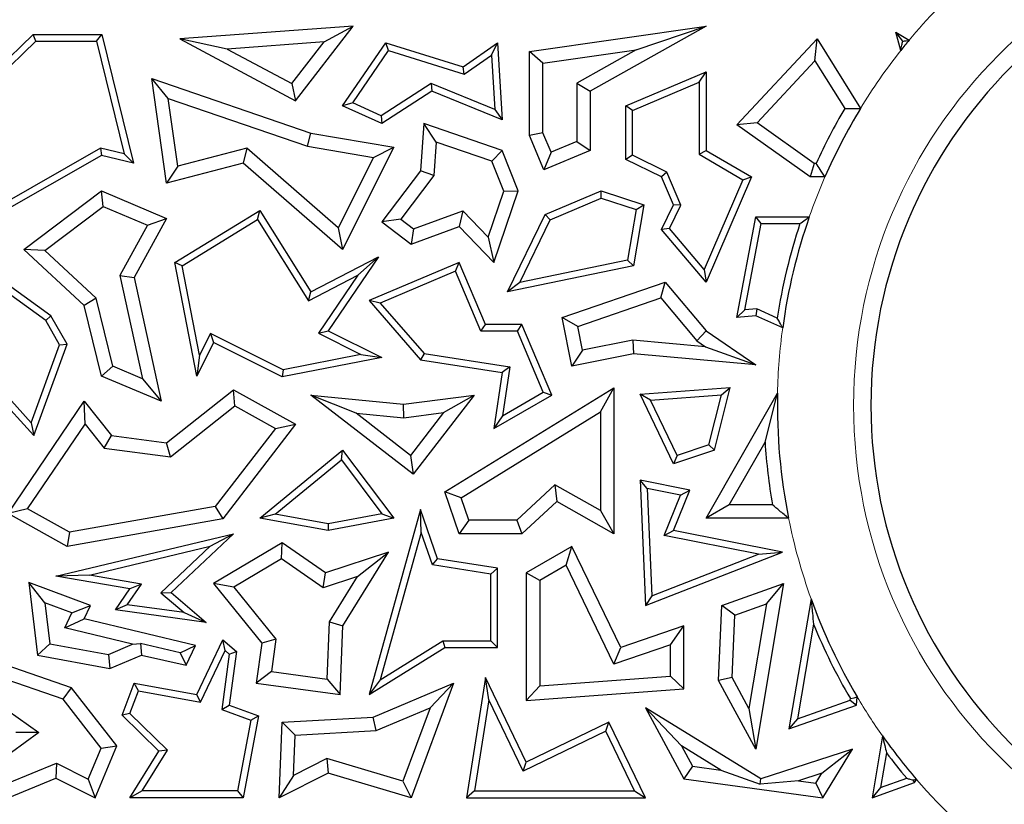
# Model space of a CAD drawing. Units: millimetres. Extents: x 0 to 420, y 0 to 297.
# Drawn here: x 72 to 78, y 70 to 75 of the extents above; entities that cross this region are included whole.
import ezdxf

# ---------------------------------------------------------------- set-up
doc = ezdxf.new("R2010")
doc.units = ezdxf.units.MM

msp = doc.modelspace()

# ---------------------------------------------------------------- linework, layer by layer
at = {"color": 7, "linetype": 'Continuous', "lineweight": 25}
for p, q in [((73.9088, 75.3045), (72.7748, 75.222)), ((73.5321, 74.8176), (73.9088, 75.3045)), ((73.7182, 75.2022), (73.9088, 75.3045)), ((75.0598, 75.1408), (76.2147, 75.3045)), ((76.2147, 75.3045), (75.4575, 74.8814)), ((75.7589, 75.1508), (76.2147, 75.3045)), ((71.2561, 74.7107), (71.8171, 75.2516)), ((71.8349, 75.2075), (71.8171, 75.2516)), ((71.8171, 75.2516), (72.266, 75.2516)), ((72.2314, 75.2075), (72.266, 75.2516)), ((72.266, 75.2516), (72.4718, 74.411)), ((77.5003, 75.2067), (77.4561, 75.2658)), ((77.4876, 75.1468), (77.4561, 75.2658)), ((77.4561, 75.2658), (77.5418, 75.2138)), ((71.3044, 74.6961), (71.8349, 75.2075)), ((71.8349, 75.2075), (72.2314, 75.2075)), ((72.2314, 75.2075), (72.4118, 74.4708)), ((73.0852, 75.1562), (72.7748, 75.222)), ((72.7748, 75.222), (73.5321, 74.8176)), ((73.7182, 75.2022), (73.0852, 75.1562)), ((73.5079, 74.9304), (73.7182, 75.2022)), ((73.8389, 74.7861), (74.1216, 75.1976)), ((74.1396, 75.1459), (74.1216, 75.1976)), ((74.1216, 75.1976), (74.6263, 75.0402)), ((74.6263, 75.0402), (74.8521, 75.1976)), ((74.8127, 75.1164), (74.8521, 75.1976)), ((74.8521, 75.1976), (74.8815, 74.6936)), ((76.415, 74.6603), (76.94, 75.222)), ((76.9262, 75.0781), (76.94, 75.222)), ((76.94, 75.222), (77.2244, 74.7684)), ((73.0852, 75.1562), (73.5079, 74.9304)), ((73.905, 74.8044), (74.1396, 75.1459)), ((74.1396, 75.1459), (74.6338, 74.9917)), ((74.6338, 74.9917), (74.8127, 75.1164)), ((74.8127, 75.1164), (74.8335, 74.7609)), ((75.148, 75.0642), (75.0598, 75.1408)), ((75.0598, 74.5914), (75.0598, 75.1408)), ((75.148, 75.0642), (75.7589, 75.1508)), ((75.7589, 75.1508), (75.3693, 74.9332)), ((75.148, 74.6093), (75.148, 75.0642)), ((76.5483, 74.6738), (76.9262, 75.0781)), ((76.9262, 75.0781), (77.121, 74.7673)), ((74.6338, 74.9917), (74.6263, 75.0402)), ((75.6903, 74.7841), (76.2147, 75.0063)), ((76.1707, 74.9398), (76.2147, 75.0063)), ((76.2147, 75.0063), (76.2147, 74.494)), ((72.6995, 74.8334), (72.592, 74.9634)), ((72.592, 74.9634), (73.6314, 74.6073)), ((72.689, 74.2802), (72.592, 74.9634)), ((73.5079, 74.9304), (73.5321, 74.8176)), ((74.4177, 74.931), (74.0921, 74.7191)), ((74.4177, 74.931), (74.4224, 74.8814)), ((74.8335, 74.7609), (74.4177, 74.931)), ((75.3693, 74.9332), (75.3693, 74.5524)), ((75.3693, 74.9332), (75.4575, 74.8814)), ((75.7344, 74.7549), (76.1707, 74.9398)), ((76.1707, 74.9398), (76.1707, 74.4688)), ((74.4224, 74.8814), (74.0958, 74.6689)), ((74.8815, 74.6936), (74.4224, 74.8814)), ((75.4575, 74.8814), (75.4575, 74.494)), ((72.7624, 74.3905), (72.6995, 74.8334)), ((72.6995, 74.8334), (73.6096, 74.5216)), ((73.905, 74.8044), (73.8389, 74.7861)), ((74.0958, 74.6689), (73.8389, 74.7861)), ((74.0921, 74.7191), (73.905, 74.8044)), ((74.8335, 74.7609), (74.8815, 74.6936)), ((75.7344, 74.7549), (75.6903, 74.7841)), ((75.6903, 74.4343), (75.6903, 74.7841)), ((75.7344, 74.4619), (75.7344, 74.7549)), ((74.0921, 74.7191), (74.0958, 74.6689)), ((74.3711, 74.6689), (74.3491, 74.3615)), ((74.4509, 74.5484), (74.3711, 74.6689)), ((74.8815, 74.494), (74.3711, 74.6689)), ((76.5483, 74.6738), (76.415, 74.6603)), ((76.8943, 74.3203), (76.415, 74.6603)), ((76.9224, 74.4085), (76.5483, 74.6738)), ((73.6096, 74.5216), (73.6314, 74.6073)), ((73.6314, 74.6073), (74.173, 74.5152)), ((75.148, 74.6093), (75.0598, 74.5914)), ((75.2021, 74.4816), (75.148, 74.6093)), ((74.4509, 74.5484), (74.4352, 74.329)), ((74.8146, 74.4238), (74.4509, 74.5484)), ((75.1553, 74.366), (75.0598, 74.5914)), ((75.3693, 74.5524), (75.2021, 74.4816)), ((75.3693, 74.5524), (75.4575, 74.494)), ((72.2558, 74.5085), (71.4477, 74.0463)), ((72.4118, 74.4708), (72.2558, 74.5085)), ((72.2558, 74.5085), (72.2625, 74.4616)), ((72.4118, 74.4708), (72.4718, 74.411)), ((73.2122, 74.508), (72.7624, 74.3905)), ((73.2122, 74.508), (73.1895, 74.411)), ((73.8109, 73.9882), (73.2122, 74.508)), ((73.6096, 74.5216), (74.041, 74.4482)), ((74.173, 74.5152), (73.8389, 73.8471)), ((74.041, 74.4482), (74.173, 74.5152)), ((74.8146, 74.4238), (74.8815, 74.494)), ((74.9871, 74.2289), (74.8815, 74.494)), ((75.4575, 74.494), (75.1553, 74.366)), ((75.2021, 74.4816), (75.1553, 74.366)), ((76.1707, 74.4688), (76.2147, 74.494)), ((76.1707, 74.4688), (76.4554, 74.302)), ((76.2147, 74.494), (76.5114, 74.3203)), ((72.2625, 74.4616), (71.4176, 73.9783)), ((72.4718, 74.411), (72.2625, 74.4616)), ((73.1895, 74.411), (72.689, 74.2802)), ((73.8389, 73.8471), (73.1895, 74.411)), ((74.041, 74.4482), (73.8109, 73.9882)), ((74.8931, 74.2266), (74.8146, 74.4238)), ((75.7344, 74.4619), (75.6903, 74.4343)), ((75.9244, 74.3203), (75.6903, 74.4343)), ((75.9586, 74.3527), (75.7344, 74.4619)), ((76.9224, 74.4085), (76.8943, 74.3203)), ((76.9347, 74.4085), (76.9224, 74.4085)), ((72.7624, 74.3905), (72.689, 74.2802)), ((74.3491, 74.3615), (74.0958, 74.0278)), ((74.4352, 74.329), (74.3491, 74.3615)), ((75.9586, 74.3527), (75.9244, 74.3203)), ((76.0503, 74.1362), (75.9586, 74.3527)), ((74.4352, 74.329), (74.2194, 74.0447)), ((76.0019, 74.1374), (75.9244, 74.3203)), ((76.4554, 74.302), (76.2025, 73.7164)), ((76.5114, 74.3203), (76.2147, 73.6334)), ((76.4554, 74.302), (76.5114, 74.3203)), ((76.992, 74.3203), (76.8943, 74.3203)), ((71.7546, 73.8471), (72.2625, 74.2289)), ((72.275, 74.128), (72.2625, 74.2289)), ((72.2625, 74.2289), (72.689, 74.0493)), ((74.7905, 73.9271), (74.8931, 74.2266)), ((74.8274, 73.7627), (74.9871, 74.2289)), ((74.8931, 74.2266), (74.9871, 74.2289)), ((75.1637, 74.0744), (75.5282, 74.2289)), ((75.5301, 74.1818), (75.5282, 74.2289)), ((75.5282, 74.2289), (75.8074, 74.1374)), ((75.1961, 74.0403), (75.5301, 74.1818)), ((75.5301, 74.1818), (75.7576, 74.1073)), ((71.8919, 73.84), (72.275, 74.128)), ((72.275, 74.128), (72.5643, 74.0061)), ((72.742, 73.7608), (73.2975, 74.1023)), ((73.2833, 74.0419), (73.2975, 74.1023)), ((73.2975, 74.1023), (73.6314, 73.5691)), ((74.3026, 73.9815), (74.6242, 74.0981)), ((74.6242, 74.0981), (74.6007, 73.9958)), ((74.6242, 74.0981), (74.7905, 73.9271)), ((75.7576, 74.1073), (75.7023, 73.7764)), ((75.8074, 74.1374), (75.7408, 73.7393)), ((75.7576, 74.1073), (75.8074, 74.1374)), ((75.9244, 73.9783), (76.0019, 74.1374)), ((75.9766, 73.9848), (76.0503, 74.1362)), ((76.0503, 74.1362), (76.0019, 74.1374)), ((72.689, 74.0493), (72.4758, 73.6641)), ((72.5643, 74.0061), (72.689, 74.0493)), ((72.7911, 73.7393), (73.2833, 74.0419)), ((73.2833, 74.0419), (73.6157, 73.5112)), ((74.2194, 74.0447), (74.0958, 74.0278)), ((74.0958, 74.0278), (74.2876, 73.8822)), ((74.2194, 74.0447), (74.3026, 73.9815)), ((74.9177, 73.5691), (75.1637, 74.0744)), ((74.9965, 73.6304), (75.1961, 74.0403)), ((75.1961, 74.0403), (75.1637, 74.0744)), ((76.415, 73.4023), (76.5396, 74.0596)), ((76.4692, 73.4515), (76.5761, 74.0156)), ((76.5761, 74.0156), (76.5396, 74.0596)), ((76.5396, 74.0596), (76.8899, 74.0596)), ((76.5761, 74.0156), (76.8284, 74.0156)), ((72.5643, 74.0061), (72.3825, 73.6777)), ((73.8109, 73.9882), (73.8389, 73.8471)), ((74.2876, 73.8822), (74.6007, 73.9958)), ((74.3026, 73.9815), (74.2876, 73.8822)), ((74.6007, 73.9958), (74.8274, 73.7627)), ((75.9766, 73.9848), (75.9244, 73.9783)), ((76.2147, 73.6334), (75.9244, 73.9783)), ((76.2025, 73.7164), (75.9766, 73.9848)), ((74.7905, 73.9271), (74.8274, 73.7627)), ((71.8919, 73.84), (71.7546, 73.8471)), ((72.1496, 73.4812), (71.7546, 73.8471)), ((72.2289, 73.5279), (71.8919, 73.84)), ((72.7911, 73.7393), (72.742, 73.7608)), ((72.8859, 73.02), (72.742, 73.7608)), ((73.6314, 73.5691), (74.0729, 73.7985)), ((74.0729, 73.7985), (73.7453, 73.316)), ((73.9385, 73.679), (74.0729, 73.7985)), ((74.6007, 73.7627), (74.0126, 73.5135)), ((74.5774, 73.7049), (74.6007, 73.7627)), ((74.7725, 73.3573), (74.6007, 73.7627)), ((75.7023, 73.7764), (74.9965, 73.6304)), ((75.7023, 73.7764), (75.7408, 73.7393)), ((71.9319, 73.4137), (71.4791, 73.7393)), ((72.9044, 73.1557), (72.7911, 73.7393)), ((74.5774, 73.7049), (74.0857, 73.4966)), ((74.7433, 73.3132), (74.5774, 73.7049)), ((75.7408, 73.7393), (74.9177, 73.5691)), ((76.2025, 73.7164), (76.2147, 73.6334)), ((71.8983, 73.3835), (71.5173, 73.6575)), ((72.3825, 73.6777), (72.5314, 73.0025)), ((72.3825, 73.6777), (72.4758, 73.6641)), ((72.4758, 73.6641), (72.6542, 72.8552)), ((73.6157, 73.5112), (73.9385, 73.679)), ((73.9385, 73.679), (73.6806, 73.2991)), ((74.9965, 73.6304), (74.9177, 73.5691)), ((75.2753, 73.4023), (75.947, 73.6334)), ((75.9185, 73.5304), (75.947, 73.6334)), ((75.947, 73.6334), (76.2147, 73.316)), ((73.6157, 73.5112), (73.6314, 73.5691)), ((72.2289, 73.5279), (72.1496, 73.4812)), ((72.3376, 73.0841), (72.2289, 73.5279)), ((74.0857, 73.4966), (74.0126, 73.5135)), ((74.0126, 73.5135), (74.3491, 73.1262)), ((75.3766, 73.344), (75.9185, 73.5304)), ((75.9185, 73.5304), (76.1551, 73.25)), ((72.2625, 73.02), (72.1496, 73.4812)), ((74.0857, 73.4966), (74.3719, 73.1672)), ((76.4692, 73.4515), (76.415, 73.4023)), ((76.5471, 73.4586), (76.4692, 73.4515)), ((76.5471, 73.4586), (76.5396, 73.4137)), ((76.6804, 73.3991), (76.5471, 73.4586)), ((71.8983, 73.3835), (71.9319, 73.4137)), ((71.9895, 73.224), (71.8983, 73.3835)), ((72.038, 73.2281), (71.9319, 73.4137)), ((75.3766, 73.344), (75.2753, 73.4023)), ((75.3377, 73.085), (75.2753, 73.4023)), ((76.5396, 73.4137), (76.415, 73.4023)), ((76.7157, 73.3351), (76.5396, 73.4137)), ((73.6806, 73.2991), (73.7453, 73.316)), ((73.7453, 73.316), (74.0949, 73.1412)), ((74.7433, 73.3132), (74.7725, 73.3573)), ((74.9815, 73.3132), (74.7433, 73.3132)), ((75.0107, 73.3573), (74.7725, 73.3573)), ((74.9815, 73.3132), (75.0107, 73.3573)), ((75.1508, 72.9138), (74.9815, 73.3132)), ((75.2066, 72.895), (75.0107, 73.3573)), ((75.4072, 73.1885), (75.3766, 73.344)), ((76.1551, 73.25), (76.2147, 73.316)), ((76.2147, 73.316), (76.5396, 73.0939)), ((72.9758, 73.2984), (72.9044, 73.1557)), ((72.9758, 73.2984), (72.9955, 73.2392)), ((73.4505, 73.0609), (72.9758, 73.2984)), ((73.6806, 73.2991), (73.9593, 73.1598)), ((75.736, 73.2533), (75.4072, 73.1885)), ((76.2117, 73.2113), (75.736, 73.2533)), ((75.736, 73.2533), (75.7408, 73.1643)), ((76.1551, 73.25), (76.2117, 73.2113)), ((71.8034, 72.7146), (71.9895, 73.224)), ((71.8198, 72.6308), (72.038, 73.2281)), ((71.9895, 73.224), (72.038, 73.2281)), ((72.9955, 73.2392), (72.8859, 73.02)), ((73.4442, 73.0148), (72.9955, 73.2392)), ((75.4072, 73.1885), (75.3377, 73.085)), ((76.2117, 73.2113), (76.5396, 73.0939)), ((72.9044, 73.1557), (72.8859, 73.02)), ((74.0949, 73.1412), (73.4442, 73.0148)), ((73.9593, 73.1598), (73.4505, 73.0609)), ((73.9593, 73.1598), (74.0949, 73.1412)), ((74.3719, 73.1672), (74.3491, 73.1262)), ((74.3491, 73.1262), (74.8815, 73.0424)), ((74.3719, 73.1672), (74.9316, 73.0791)), ((75.7408, 73.1643), (75.3377, 73.085)), ((76.5396, 73.0939), (75.7408, 73.1643)), ((72.3376, 73.0841), (72.2625, 73.02)), ((72.5314, 73.0025), (72.3376, 73.0841)), ((73.4505, 73.0609), (73.4442, 73.0148)), ((74.9316, 73.0791), (74.8815, 73.0424)), ((74.9316, 73.0791), (74.8843, 72.761)), ((71.4651, 73.0234), (71.8198, 72.6308)), ((71.5264, 73.0213), (71.8034, 72.7146)), ((72.6542, 72.8552), (72.2625, 73.02)), ((72.5314, 73.0025), (72.6542, 72.8552)), ((74.8815, 73.0424), (74.8274, 72.6776)), ((72.689, 72.5835), (73.1253, 72.9306)), ((73.134, 72.8249), (73.1253, 72.9306)), ((73.1253, 72.9306), (73.5321, 72.7046)), ((74.5074, 72.2627), (75.6126, 72.944)), ((75.5244, 72.7861), (75.6126, 72.944)), ((75.6126, 72.944), (75.6126, 71.9902)), ((75.7838, 72.9013), (76.3726, 72.946)), ((76.2706, 72.5354), (76.3726, 72.946)), ((76.3151, 72.8975), (76.3726, 72.946)), ((71.6534, 72.1212), (72.1496, 72.8552)), ((72.1554, 72.7063), (72.1496, 72.8552)), ((72.1496, 72.8552), (72.3281, 72.6308)), ((73.9269, 72.7779), (73.6314, 72.895)), ((73.6314, 72.895), (74.2374, 72.8366)), ((74.2996, 72.3783), (73.6314, 72.895)), ((74.2374, 72.8366), (74.6993, 72.895)), ((74.6993, 72.895), (74.2996, 72.3783)), ((74.4995, 72.7809), (74.6993, 72.895)), ((74.8274, 72.6776), (75.2066, 72.895)), ((74.8843, 72.761), (75.1508, 72.9138)), ((75.1508, 72.9138), (75.2066, 72.895)), ((75.8515, 72.8623), (75.7838, 72.9013)), ((76.0019, 72.4473), (75.7838, 72.9013)), ((75.8515, 72.8623), (76.3151, 72.8975)), ((76.0249, 72.5012), (75.8515, 72.8623)), ((76.2147, 72.0907), (76.682, 72.9081)), ((76.2337, 72.5697), (76.3151, 72.8975)), ((76.6006, 72.588), (76.682, 72.9081)), ((72.7146, 72.4912), (73.134, 72.8249)), ((73.134, 72.8249), (73.3996, 72.6773)), ((74.2388, 72.7479), (74.2374, 72.8366)), ((73.9269, 72.7779), (74.2388, 72.7479)), ((74.2838, 72.5019), (73.9269, 72.7779)), ((74.2388, 72.7479), (74.4995, 72.7809)), ((74.4995, 72.7809), (74.2838, 72.5019)), ((74.6137, 72.2246), (75.5244, 72.7861)), ((74.8843, 72.761), (74.8274, 72.6776)), ((75.5244, 72.7861), (75.5244, 72.1412)), ((71.7803, 72.1516), (72.1554, 72.7063)), ((71.8034, 72.7146), (71.8198, 72.6308)), ((72.1554, 72.7063), (72.2813, 72.548)), ((73.3996, 72.6773), (73.0064, 72.1683)), ((73.5321, 72.7046), (73.0553, 72.0875)), ((73.3996, 72.6773), (73.5321, 72.7046)), ((72.2813, 72.548), (72.3281, 72.6308)), ((72.3281, 72.6308), (72.689, 72.5835)), ((72.2813, 72.548), (72.7146, 72.4912)), ((72.7146, 72.4912), (72.689, 72.5835)), ((73.2975, 72.0907), (73.8389, 72.5354)), ((73.8313, 72.4721), (73.8389, 72.5354)), ((73.8389, 72.5354), (74.173, 72.0907)), ((76.2706, 72.5354), (76.0019, 72.4473)), ((76.2337, 72.5697), (76.0249, 72.5012)), ((76.2337, 72.5697), (76.2706, 72.5354)), ((76.3667, 72.1789), (76.6006, 72.588)), ((73.3993, 72.1173), (73.8313, 72.4721)), ((73.8313, 72.4721), (74.0951, 72.121)), ((74.2838, 72.5019), (74.2996, 72.3783)), ((76.0249, 72.5012), (76.0019, 72.4473)), ((75.2271, 72.3089), (74.977, 72.0784)), ((75.2271, 72.3089), (75.2396, 72.2006)), ((75.5244, 72.1412), (75.2271, 72.3089)), ((75.8302, 72.2853), (75.7838, 72.3395)), ((76.1098, 72.2749), (75.7838, 72.3395)), ((75.7838, 72.3395), (75.8179, 71.5218)), ((75.8302, 72.2853), (75.8594, 71.5851)), ((76.0487, 72.242), (75.8302, 72.2853)), ((74.6137, 72.2246), (74.5074, 72.2627)), ((74.6007, 71.9902), (74.5074, 72.2627)), ((74.6637, 72.0784), (74.6137, 72.2246)), ((75.9409, 71.978), (76.0487, 72.242)), ((76.0019, 72.0108), (76.1098, 72.2749)), ((76.0487, 72.242), (76.1098, 72.2749)), ((71.7803, 72.1516), (71.6534, 72.1212)), ((72.0534, 71.9999), (71.7803, 72.1516)), ((73.0064, 72.1683), (72.0534, 71.9999)), ((73.0064, 72.1683), (73.0553, 72.0875)), ((74.3491, 72.1474), (74.0126, 70.9389)), ((74.3536, 71.999), (74.3491, 72.1474)), ((74.4599, 71.8256), (74.3491, 72.1474)), ((75.2396, 72.2006), (75.0114, 71.9902)), ((75.6126, 71.9902), (75.2396, 72.2006)), ((76.3667, 72.1789), (76.2147, 72.0907)), ((76.6485, 72.1789), (76.3667, 72.1789)), ((72.038, 71.9076), (71.6534, 72.1212)), ((73.0553, 72.0875), (72.038, 71.9076)), ((73.3993, 72.1173), (73.2975, 72.0907)), ((73.7453, 72.0108), (73.2975, 72.0907)), ((73.7451, 72.0556), (73.3993, 72.1173)), ((74.0951, 72.121), (73.7451, 72.0556)), ((74.173, 72.0907), (73.7453, 72.0108)), ((74.0951, 72.121), (74.173, 72.0907)), ((75.5244, 72.1412), (75.6126, 71.9902)), ((76.7547, 72.0907), (76.2147, 72.0907)), ((73.7451, 72.0556), (73.7453, 72.0108)), ((74.6637, 72.0784), (74.6007, 71.9902)), ((74.977, 72.0784), (74.6637, 72.0784)), ((74.977, 72.0784), (75.0114, 71.9902)), ((71.9648, 71.7124), (73.1253, 71.9902)), ((72.0534, 71.9999), (72.038, 71.9076)), ((73.1253, 71.9902), (72.7178, 71.6066)), ((72.9745, 71.9088), (73.1253, 71.9902)), ((74.3536, 71.999), (74.0854, 71.0359)), ((74.4268, 71.7861), (74.3536, 71.999)), ((75.0114, 71.9902), (74.6007, 71.9902)), ((75.9409, 71.978), (76.0019, 72.0108)), ((76.5576, 71.8558), (75.9409, 71.978)), ((76.715, 71.8695), (76.0019, 72.0108)), ((72.1837, 71.7195), (72.9745, 71.9088)), ((72.9745, 71.9088), (72.6518, 71.605)), ((73.4442, 71.9309), (72.9955, 71.6649)), ((73.4404, 71.8262), (73.4442, 71.9309)), ((73.7271, 71.7345), (73.4442, 71.9309)), ((75.3377, 71.9076), (75.0399, 71.7345)), ((75.2998, 71.7836), (75.3377, 71.9076)), ((75.6578, 71.2461), (75.3377, 71.9076)), ((73.4404, 71.8262), (73.1281, 71.641)), ((73.7129, 71.637), (73.4404, 71.8262)), ((74.1399, 71.8695), (73.7271, 71.7345)), ((73.8403, 71.3887), (74.1399, 71.8695)), ((73.9369, 71.7103), (74.1399, 71.8695)), ((74.4268, 71.7861), (74.4599, 71.8256)), ((74.8521, 71.764), (74.4599, 71.8256)), ((75.8179, 71.5218), (76.715, 71.8695)), ((75.8594, 71.5851), (76.5576, 71.8558)), ((76.5576, 71.8558), (76.715, 71.8695)), ((74.808, 71.7263), (74.4268, 71.7861)), ((74.808, 71.7263), (74.8521, 71.764)), ((74.8521, 71.2461), (74.8521, 71.764)), ((75.2998, 71.7836), (75.1281, 71.6837)), ((75.6125, 71.1371), (75.2998, 71.7836)), ((72.1837, 71.7195), (71.9648, 71.7124)), ((72.4492, 71.6291), (71.9648, 71.7124)), ((72.5249, 71.6608), (72.1837, 71.7195)), ((73.7129, 71.637), (73.7271, 71.7345)), ((73.9369, 71.7103), (73.7129, 71.637)), ((73.7531, 71.4154), (73.9369, 71.7103)), ((74.808, 71.2901), (74.808, 71.7263)), ((75.1281, 71.6837), (75.0399, 71.7345)), ((75.0399, 71.7345), (75.0399, 70.901)), ((71.8932, 71.5379), (71.7883, 71.6707)), ((71.7883, 71.6707), (71.8458, 71.197)), ((72.1906, 71.5218), (71.7883, 71.6707)), ((72.4316, 71.5265), (72.5249, 71.6608)), ((72.5249, 71.6608), (72.4492, 71.6291)), ((73.1281, 71.641), (72.9955, 71.6649)), ((72.9955, 71.6649), (73.3107, 71.2749)), ((73.1281, 71.641), (73.4032, 71.3006)), ((75.1281, 71.6837), (75.1281, 70.9959)), ((76.317, 71.5218), (76.7221, 71.6649)), ((76.7221, 71.6649), (76.5396, 70.5826)), ((76.6103, 71.5319), (76.7221, 71.6649)), ((72.3545, 71.4927), (72.4492, 71.6291)), ((72.6518, 71.605), (72.7178, 71.6066)), ((72.6518, 71.605), (72.8037, 71.4752)), ((72.7178, 71.6066), (72.9468, 71.411)), ((75.8594, 71.5851), (75.8179, 71.5218)), ((71.8932, 71.5379), (71.9255, 71.2718)), ((72.0698, 71.4725), (71.8932, 71.5379)), ((72.0698, 71.4725), (72.1906, 71.5218)), ((72.1496, 71.435), (72.1906, 71.5218)), ((72.4316, 71.5265), (72.3545, 71.4927)), ((72.8037, 71.4752), (72.4316, 71.5265)), ((76.2953, 71.031), (76.317, 71.5218)), ((76.4024, 71.4585), (76.317, 71.5218)), ((76.4024, 71.4585), (76.6103, 71.5319)), ((76.6103, 71.5319), (76.4951, 70.8486)), ((76.9011, 71.5652), (76.7567, 70.7151)), ((72.0236, 71.3747), (72.0698, 71.4725)), ((72.9468, 71.411), (72.3545, 71.4927)), ((72.8037, 71.4752), (72.9468, 71.411)), ((76.3844, 71.0516), (76.4024, 71.4585)), ((72.0236, 71.3747), (72.1496, 71.435)), ((72.466, 71.2678), (72.0236, 71.3747)), ((72.8769, 71.2593), (72.1496, 71.435)), ((73.7389, 71.0395), (73.7531, 71.4154)), ((73.7531, 71.4154), (73.8403, 71.3887)), ((73.8233, 70.9389), (73.8403, 71.3887)), ((76.0705, 71.3887), (75.6578, 71.2461)), ((75.9823, 71.2649), (76.0705, 71.3887)), ((76.0705, 70.977), (76.0705, 71.3887)), ((76.9176, 71.3992), (76.8127, 70.7817)), ((71.9255, 71.2718), (71.8458, 71.197)), ((71.9255, 71.2718), (72.3079, 71.2009)), ((72.3079, 71.2009), (72.466, 71.2678)), ((72.466, 71.2678), (72.5179, 71.2721)), ((72.5179, 71.2721), (72.5247, 71.197)), ((72.7776, 71.2118), (72.5179, 71.2721)), ((72.7776, 71.2118), (72.8769, 71.2593)), ((72.8167, 71.1318), (72.8769, 71.2593)), ((72.8859, 70.9389), (73.0553, 71.2978)), ((73.0705, 71.2268), (73.0553, 71.2978)), ((73.0553, 71.2978), (73.1456, 71.2207)), ((73.3107, 71.2749), (73.2748, 71.0145)), ((73.4032, 71.3006), (73.3107, 71.2749)), ((73.4032, 71.3006), (73.3741, 71.0898)), ((74.0126, 70.9389), (74.5074, 71.2461)), ((74.0854, 71.0359), (74.4949, 71.2901)), ((74.4949, 71.2901), (74.5074, 71.2461)), ((74.4949, 71.2901), (74.808, 71.2901)), ((74.5074, 71.2461), (74.8521, 71.2461)), ((74.808, 71.2901), (74.8521, 71.2461)), ((75.9823, 71.2649), (75.6125, 71.1371)), ((75.6125, 71.1371), (75.6578, 71.2461)), ((75.9823, 71.0589), (75.9823, 71.2649)), ((71.8458, 71.197), (72.3179, 71.1094)), ((72.3079, 71.2009), (72.3179, 71.1094)), ((72.3179, 71.1094), (72.5247, 71.197)), ((72.5247, 71.197), (72.8167, 71.1318)), ((72.7776, 71.2118), (72.8167, 71.1318)), ((72.9112, 70.8894), (73.0705, 71.2268)), ((73.0987, 71.2028), (73.0489, 70.8421)), ((73.0705, 71.2268), (73.0987, 71.2028)), ((73.1456, 71.2207), (73.0974, 70.8712)), ((73.0987, 71.2028), (73.1456, 71.2207)), ((72.0667, 70.9831), (71.5432, 71.1653)), ((72.0132, 70.9084), (71.5574, 71.067)), ((73.3741, 71.0898), (73.2748, 71.0145)), ((73.3741, 71.0898), (73.7389, 71.0395)), ((75.1281, 70.9959), (75.9823, 71.0589)), ((75.9823, 71.0589), (76.0705, 70.977)), ((72.3979, 70.8042), (72.4758, 71.0145)), ((72.5042, 70.9644), (72.4758, 71.0145)), ((72.4758, 71.0145), (72.8859, 70.9389)), ((73.2748, 71.0145), (73.8233, 70.9389)), ((73.7389, 71.0395), (73.8233, 70.9389)), ((74.0854, 71.0359), (74.0126, 70.9389)), ((74.0386, 70.7916), (74.5648, 71.0145)), ((74.5648, 71.0145), (74.2876, 70.2658)), ((74.4113, 70.8537), (74.5648, 71.0145)), ((74.7725, 71.0502), (74.6495, 70.2658)), ((74.7942, 70.9041), (74.7725, 71.0502)), ((75.0399, 70.4976), (74.7725, 71.0502)), ((75.1281, 70.9959), (75.0399, 70.901)), ((76.3844, 71.0516), (76.2953, 71.031)), ((76.5396, 70.5826), (76.2953, 71.031)), ((76.4951, 70.8486), (76.3844, 71.0516)), ((71.4416, 70.9837), (71.8541, 70.6921)), ((72.0132, 70.9084), (72.0667, 70.9831)), ((72.3633, 70.6036), (72.0667, 70.9831)), ((72.4492, 70.8158), (72.5042, 70.9644)), ((72.5042, 70.9644), (72.9112, 70.8894)), ((72.9112, 70.8894), (72.8859, 70.9389)), ((75.0399, 70.901), (76.0705, 70.977)), ((72.262, 70.5901), (72.0132, 70.9084)), ((73.0489, 70.8421), (73.0974, 70.8712)), ((73.0974, 70.8712), (73.2887, 70.8004)), ((74.7942, 70.9041), (74.701, 70.3099)), ((75.0194, 70.4388), (74.7942, 70.9041)), ((76.7567, 70.7151), (77.1986, 70.8712)), ((76.8127, 70.7817), (77.1571, 70.9033)), ((77.1571, 70.9033), (77.158, 70.9133)), ((77.1571, 70.9033), (77.1986, 70.8712)), ((77.1986, 70.8712), (77.2031, 70.9235)), ((72.4492, 70.8158), (72.3979, 70.8042)), ((72.6386, 70.5698), (72.3979, 70.8042)), ((72.6948, 70.5766), (72.4492, 70.8158)), ((73.0489, 70.8421), (73.2386, 70.7719)), ((73.2887, 70.8004), (73.1895, 70.2658)), ((73.2386, 70.7719), (73.2887, 70.8004)), ((74.0588, 70.7044), (74.4113, 70.8537)), ((74.4113, 70.8537), (74.2335, 70.3738)), ((76.0537, 70.6044), (75.8179, 70.8528)), ((76.5719, 70.3894), (75.8179, 70.8528)), ((75.8179, 70.8528), (76.0705, 70.3894)), ((76.4951, 70.8486), (76.5396, 70.5826)), ((73.2386, 70.7719), (73.1529, 70.3099)), ((73.4255, 70.2658), (73.4442, 70.7587)), ((73.4442, 70.7587), (74.0386, 70.7916)), ((73.5292, 70.6751), (73.4442, 70.7587)), ((74.0588, 70.7044), (74.0386, 70.7916)), ((75.5794, 70.7587), (75.0399, 70.4976)), ((75.5589, 70.6998), (75.5794, 70.7587)), ((75.8179, 70.2658), (75.5794, 70.7587)), ((76.8127, 70.7817), (76.7567, 70.7151)), ((71.8541, 70.6921), (71.4773, 70.4213)), ((71.8541, 70.6921), (71.7022, 70.6915)), ((73.5192, 70.4116), (73.5292, 70.6751)), ((73.5292, 70.6751), (74.0588, 70.7044)), ((75.5589, 70.6998), (75.0194, 70.4388)), ((75.7476, 70.3099), (75.5589, 70.6998)), ((77.3681, 70.6693), (77.2995, 70.2658)), ((72.2212, 70.2658), (72.3633, 70.6036)), ((72.262, 70.5901), (72.3633, 70.6036)), ((76.3124, 70.4454), (76.0537, 70.6044)), ((76.0537, 70.6044), (76.1266, 70.4707)), ((72.1765, 70.3868), (72.262, 70.5901)), ((72.4492, 70.2658), (72.6386, 70.5698)), ((72.5286, 70.3099), (72.6948, 70.5766)), ((72.6948, 70.5766), (72.6386, 70.5698)), ((77.1724, 70.5826), (76.5719, 70.3894)), ((76.9724, 70.4257), (77.1724, 70.5826)), ((76.9776, 70.2658), (77.1724, 70.5826)), ((77.394, 70.5589), (77.3555, 70.3323)), ((71.6509, 70.3601), (71.9683, 70.4911)), ((71.9683, 70.4911), (71.9648, 70.3943)), ((71.9683, 70.4911), (72.1765, 70.3868)), ((73.7369, 70.5211), (73.5192, 70.4116)), ((73.7369, 70.5211), (73.7453, 70.4266)), ((74.2335, 70.3738), (73.7369, 70.5211)), ((75.0194, 70.4388), (75.0399, 70.4976)), ((73.7453, 70.4266), (73.4255, 70.2658)), ((73.5192, 70.4116), (73.4255, 70.2658)), ((74.2876, 70.2658), (73.7453, 70.4266)), ((76.1266, 70.4707), (76.0705, 70.3894)), ((76.1266, 70.4707), (76.3124, 70.4454)), ((76.3124, 70.4454), (76.5676, 70.3542)), ((76.9724, 70.4257), (76.8192, 70.3764)), ((76.9326, 70.3609), (76.9724, 70.4257)), ((71.6534, 70.2658), (71.9648, 70.3943)), ((71.9648, 70.3943), (72.2212, 70.2658)), ((72.1765, 70.3868), (72.2212, 70.2658)), ((74.2335, 70.3738), (74.2876, 70.2658)), ((76.0705, 70.3894), (76.9776, 70.2658)), ((76.5676, 70.3542), (76.5719, 70.3894)), ((76.8192, 70.3764), (76.5676, 70.3542)), ((76.8192, 70.3764), (76.9326, 70.3609)), ((76.9326, 70.3609), (76.9776, 70.2658)), ((77.2995, 70.2658), (77.5782, 70.3642)), ((77.3555, 70.3323), (77.5263, 70.3926)), ((77.5633, 70.3826), (77.5782, 70.3642)), ((77.5782, 70.3642), (77.5909, 70.3848)), ((72.5286, 70.3099), (72.4492, 70.2658)), ((73.1529, 70.3099), (72.5286, 70.3099)), ((73.1529, 70.3099), (73.1895, 70.2658)), ((74.701, 70.3099), (74.6495, 70.2658)), ((74.701, 70.3099), (75.7476, 70.3099)), ((75.7476, 70.3099), (75.8179, 70.2658)), ((77.3555, 70.3323), (77.2995, 70.2658)), ((73.1895, 70.2658), (72.4492, 70.2658)), ((74.6495, 70.2658), (75.8179, 70.2658))]:
    msp.add_line(p, q, dxfattribs=at)
at = {"color": 7, "linetype": 'Continuous', "lineweight": 25, "flags": 128}
msp.add_lwpolyline([(77.158, 70.9133), (77.1833, 70.919), (77.2031, 70.9235)], dxfattribs=at)
at = {"color": 8, "linetype": 'Continuous', "lineweight": 18}
for radius, start, end in [(3.2382, 90, 270), (3.7363, 131.80125, 140.32216), (3.7363, 141.64333, 148.71736), (3.7363, 156.46354, 160.75741), (3.7363, 172.20383, 178.77563), (3.7363, 191.38516, 199.75819), (3.7363, 210.65045, 215.29901), (3.7363, 220.84232, 232.97247)]:
    msp.add_arc((80.4174, 72.8283), radius, start, end, dxfattribs=at)
at = {"color": 7, "linetype": 'Continuous', "lineweight": 25}
for radius, start, end in [(3.125, 90, 270), (3.7363, 140.32216, 141.64333), (3.8244, 149.53554, 155.59527), (3.7363, 148.71736, 156.46354), (3.7804, 161.69564, 171.31518), (3.7363, 160.75741, 172.20383), (3.7363, 178.77563, 191.38516), (3.8244, 183.60234, 189.7762), (3.7363, 199.75819, 210.65045), (3.7804, 202.21231, 210.43502), (3.7363, 215.29901, 220.84232), (3.7804, 216.89231, 220.11293)]:
    msp.add_arc((80.4174, 72.8283), radius, start, end, dxfattribs=at)
for points, knots in [([(77.4876, 75.1468), (77.4899, 75.1581), (77.4941, 75.1781), (77.4984, 75.198), (77.5003, 75.2067)], [0, 0, 0, 0, 0.56, 1, 1, 1, 1]), ([(77.5003, 75.2067), (77.508, 75.208), (77.5218, 75.2104), (77.5357, 75.2127), (77.5418, 75.2138)], [0, 0, 0, 0, 0.56, 1, 1, 1, 1]), ([(77.121, 74.7673), (77.1403, 74.7675), (77.1747, 74.768), (77.2092, 74.7683), (77.2244, 74.7684)], [0, 0, 0, 0, 0.56, 1, 1, 1, 1]), ([(76.992, 74.3203), (76.9812, 74.3367), (76.962, 74.3661), (76.9431, 74.3955), (76.9347, 74.4085)], [0, 0, 0, 0, 0.56, 1, 1, 1, 1]), ([(76.8284, 74.0156), (76.8398, 74.0238), (76.8602, 74.0385), (76.8808, 74.0532), (76.8899, 74.0596)], [0, 0, 0, 0, 0.56, 1, 1, 1, 1]), ([(76.7157, 73.3351), (76.7091, 73.3471), (76.6972, 73.3684), (76.6856, 73.3897), (76.6804, 73.3991)], [0, 0, 0, 0, 0.56, 1, 1, 1, 1]), ([(76.7547, 72.0907), (76.7347, 72.1072), (76.6989, 72.1365), (76.6639, 72.1659), (76.6485, 72.1789)], [0, 0, 0, 0, 0.56, 1, 1, 1, 1]), ([(76.9011, 71.5652), (76.904, 71.5336), (76.9092, 71.4771), (76.9151, 71.423), (76.9176, 71.3992)], [0, 0, 0, 0, 0.559995, 1, 1, 1, 1]), ([(77.3681, 70.6693), (77.3729, 70.6485), (77.3814, 70.6112), (77.3902, 70.5749), (77.394, 70.5589)], [0, 0, 0, 0, 0.56, 1, 1, 1, 1]), ([(77.5263, 70.3926), (77.5332, 70.3907), (77.5455, 70.3874), (77.5579, 70.3841), (77.5633, 70.3826)], [0, 0, 0, 0, 0.56, 1, 1, 1, 1]), ([(77.5633, 70.3826), (77.5685, 70.383), (77.5777, 70.3838), (77.5869, 70.3845), (77.5909, 70.3848)], [0, 0, 0, 0, 0.56, 1, 1, 1, 1])]:
    msp.add_open_spline(points, degree=3, knots=knots, dxfattribs=at)

doc.saveas('drawing.dxf')
